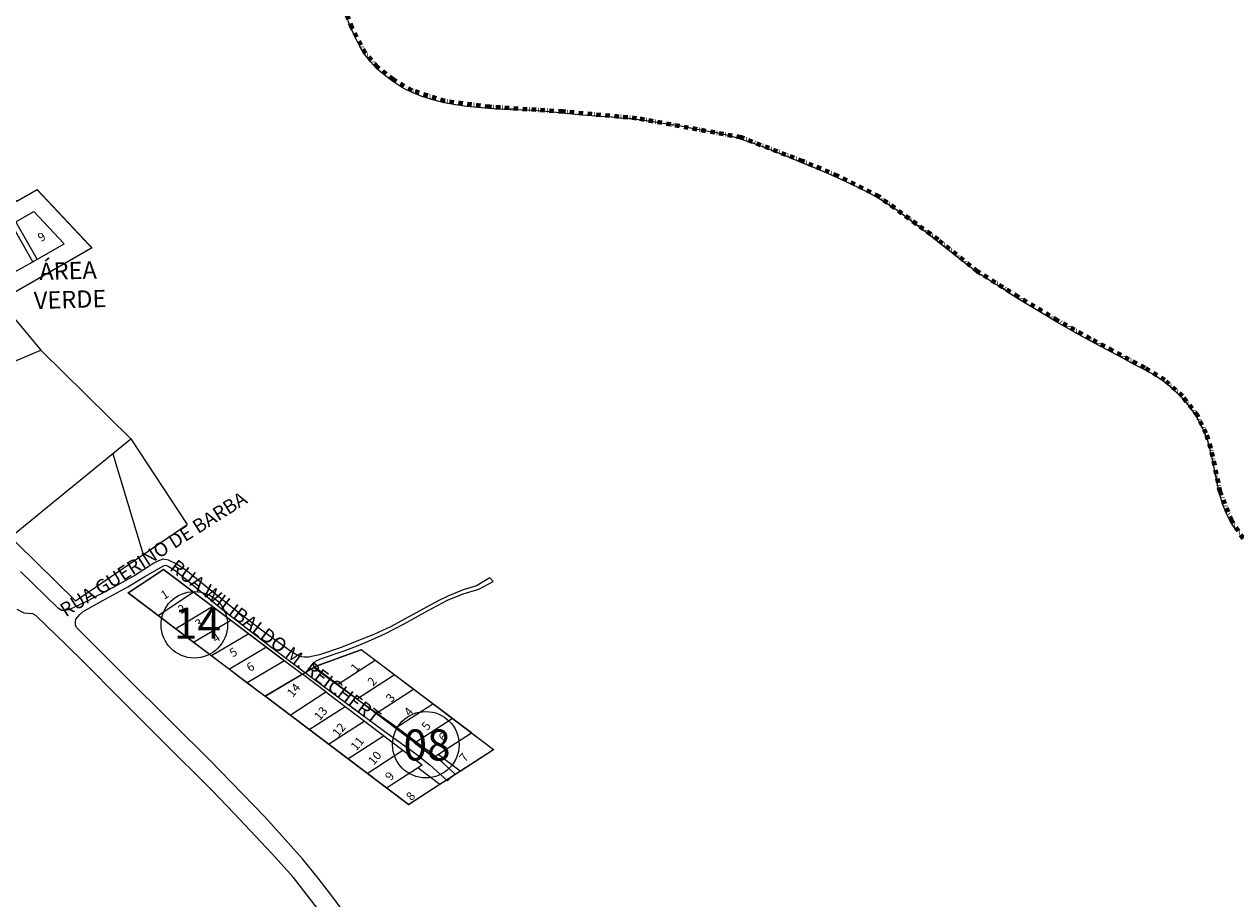
# Model space of a CAD drawing. Units: inches. Extents: x 312934 to 319209, y 7078846 to 7085000.
# Drawn here: x 317085 to 317787, y 7083234 to 7083741 of the extents above; entities that cross this region are included whole.
import ezdxf

# ---------------------------------------------------------------- set-up
doc = ezdxf.new("R2010")
doc.units = ezdxf.units.IN
doc.header["$LTSCALE"] = 0.1
doc.header["$MEASUREMENT"] = 0
doc.linetypes.add('CONTINUO', pattern=[0])
doc.linetypes.add('DASHDOTX2', pattern=[50.8, 25.4, -12.7, 0, -12.7])
for name, color, linetype, lineweight in [('LIMITES LOTEAMENTOS', 32, 'DASHDOTX2', 25), ('mu_divisão de lotes', 252, 'CONTINUO', 20), ('mu_inst.praças.espaç.publ', 7, 'CONTINUO', 20), ('mu_loteamentos', 5, 'Continuous', 15), ('mu_nome ruas', 144, 'Continuous', 15), ('mu_número lotes', 145, 'Continuous', 5), ('mu_perímetro', 12, 'Continuous', 5), ('mu_quadras base', 252, 'CONTINUO', 20)]:
    doc.layers.add(name, color=color, linetype=linetype, lineweight=lineweight)
doc.layers.add('mu_vias', color=35, linetype='Continuous')
doc.styles.get("Standard").update_dxf_attribs({"font": 'txt.shx', "height": 4})
doc.styles.add('texto01', font='txt.shx', dxfattribs={"height": 4})

msp = doc.modelspace()

# ---------------------------------------------------------------- linework, layer by layer
at = {"layer": 'LIMITES LOTEAMENTOS', "const_width": 0.8}
msp.add_lwpolyline([(316893.11, 7083658.1), (316931.2, 7083596.41), (316949.49, 7083566.79), (316954.93, 7083550.24), (316978.15, 7083527.46), (317124.49, 7083611.76), (317092.84, 7083645.45), (317081.11, 7083638.76), (317077.68, 7083641.19), (317001.34, 7083710.19), (316950.47, 7083679.4), (316943.9, 7083690.05), (316893.27, 7083658.79)], close=True, dxfattribs=at)
msp.add_lwpolyline([(317224.97, 7083351.74), (317246.5, 7083364.5), (317254.42, 7083369.19), (317280.63, 7083378.74), (317357.2, 7083320.83), (317307.95, 7083288.97), (317145.62, 7083411.76), (317166.08, 7083425.32), (317246.5, 7083364.5)], dxfattribs=at)
at = {"layer": 'mu_divisão de lotes'}
for p, q in [((317162.9, 7083398.68), (317183.37, 7083412.25)), ((317194.66, 7083403.71), (317173.13, 7083390.95)), ((317183.49, 7083383.11), (317205.03, 7083395.87)), ((317215.4, 7083388.02), (317193.86, 7083375.27)), ((317225.76, 7083380.18), (317204.23, 7083367.42)), ((317236.13, 7083372.34), (317214.6, 7083359.58)), ((317266.78, 7083358.59), (317288.61, 7083372.71)), ((317246.5, 7083364.5), (317224.97, 7083351.74)), ((317277.94, 7083350.14), (317299.77, 7083364.26)), ((317277.94, 7083350.14), (317299.77, 7083364.26)), ((317239.36, 7083340.85), (317260.06, 7083354.24)), ((317289.11, 7083341.7), (317310.94, 7083355.82)), ((317289.11, 7083341.7), (317310.94, 7083355.82)), ((317250.52, 7083332.41), (317271.22, 7083345.8)), ((317300.27, 7083333.25), (317322.1, 7083347.37)), ((317300.27, 7083333.25), (317322.1, 7083347.37)), ((317311.44, 7083324.8), (317333.27, 7083338.93)), ((317261.69, 7083323.96), (317282.39, 7083337.35)), ((317261.69, 7083323.96), (317282.39, 7083337.35)), ((317261.69, 7083323.96), (317282.39, 7083337.35)), ((317272.86, 7083315.52), (317293.56, 7083328.91)), ((317322.6, 7083316.36), (317344.43, 7083330.48)), ((317284.02, 7083307.07), (317304.72, 7083320.46)), ((317284.02, 7083307.07), (317304.72, 7083320.46)), ((317295.19, 7083298.63), (317315.89, 7083312.01)), ((317295.19, 7083298.63), (317315.89, 7083312.01))]:
    msp.add_line(p, q, dxfattribs=at)
at = {"layer": 'mu_loteamentos', "linetype": 'Continuous'}
for centre in [(317183.88, 7083393.2), (317318.01, 7083323.67)]:
    msp.add_circle(centre, 19.26, dxfattribs=at)
at = {"layer": 'mu_perímetro', "linetype": 'DASHDOTX2', "lineweight": 80}
msp.add_lwpolyline([(317791.72, 7083443.28), (317784.8, 7083453.63), (317778.32, 7083470.31), (317772.93, 7083495.79), (317770.13, 7083504.22), (317765.12, 7083514.47), (317756.52, 7083525.7), (317746.2, 7083534.97), (317734.55, 7083542.1), (317715.98, 7083552.09), (317702.99, 7083559.04), (317684.08, 7083569.69), (317661.26, 7083583.28), (317637.62, 7083598.09), (317614.81, 7083616.38), (317580.43, 7083641.51), (317556.55, 7083653.51), (317536.32, 7083662.03), (317500.7, 7083675.75), (317440.14, 7083686.82), (317397.41, 7083690.71), (317354.89, 7083693.44), (317329.04, 7083696.78), (317310, 7083702.91), (317299.04, 7083709.26), (317289.99, 7083716.55), (317282.98, 7083724.73), (317275.25, 7083739.39), (317271.19, 7083749.59)], dxfattribs=at)
at = {"layer": 'mu_quadras base'}
for p, q in [((317080.53, 7083626.91), (317090.95, 7083632.86)), ((317092.92, 7083605.2), (317080.53, 7083626.91)), ((317090.95, 7083632.86), (317108.55, 7083614.12)), ((317090.31, 7083603.71), (317077.92, 7083625.42)), ((317090.31, 7083603.71), (317108.55, 7083614.12)), ((317078.16, 7083596.77), (317090.31, 7083603.71)), ((317079.64, 7083570.78, 918.45), (317095.01, 7083552.38, 919.17)), ((316963.67, 7083555.68), (317115.11, 7083407.04)), ((317005.41, 7083514.72, 920.33), (317095.01, 7083552.38, 919.17)), ((317147.19, 7083501), (317095.01, 7083552.38)), ((317100.98, 7083463.28), (317147.19, 7083501)), ((317147.19, 7083501), (317179.73, 7083451.38)), ((317136.62, 7083492.37), (317154.34, 7083433.96)), ((317077.41, 7083444.04), (317100.98, 7083463.28)), ((317115.11, 7083407.04), (317179.76, 7083451.4)), ((317145.62, 7083411.76), (317166.08, 7083425.32)), ((317166.08, 7083425.32), (317205.03, 7083395.87)), ((317145.62, 7083411.76), (317173.13, 7083390.95)), ((317194.66, 7083403.71), (317215.4, 7083388.02)), ((317173.13, 7083390.95), (317183.49, 7083383.11)), ((317214.2, 7083388.93), (317225.76, 7083380.18)), ((317183.49, 7083383.11), (317204.23, 7083367.42)), ((317224.57, 7083381.09), (317236.13, 7083372.34)), ((317280.63, 7083378.74), (317253.3, 7083368.78)), ((317344.43, 7083330.48), (317280.63, 7083378.74)), ((317204.23, 7083367.42), (317214.6, 7083359.58)), ((317234.94, 7083373.24), (317246.5, 7083364.5)), ((317322.6, 7083316.36), (317253.3, 7083368.78)), ((317260.06, 7083354.24), (317246.5, 7083364.5)), ((317214.6, 7083359.58), (317224.97, 7083351.74)), ((317260.06, 7083354.24), (317304.72, 7083320.46)), ((317307.95, 7083288.97), (317224.97, 7083351.74)), ((317311.44, 7083324.8), (317322.6, 7083316.36)), ((317344.43, 7083330.48), (317357.2, 7083320.83)), ((317304.72, 7083320.46), (317315.89, 7083312.01)), ((317337.88, 7083308.34), (317325.12, 7083317.99)), ((317337.88, 7083308.34), (317357.2, 7083320.83)), ((317313.37, 7083310.38), (317326.13, 7083300.73)), ((317326.13, 7083300.73), (317337.88, 7083308.34)), ((317307.95, 7083288.97), (317326.13, 7083300.73))]:
    msp.add_line(p, q, dxfattribs=at)
at = {"layer": 'mu_vias'}
for points in [[(317787.61, 7083447.84, 0), (317784.45, 7083452.68, 0), (317781.82, 7083457.83, 0), (317779.67, 7083463.41, 0), (317777.97, 7083469.36, 0), (317776.56, 7083475.6, 0), (317775.27, 7083481.98, 0), (317774.02, 7083488.42, 0), (317772.58, 7083494.85, 0), (317770.66, 7083501.19, 0), (317768.02, 7083507.43, 0), (317764.77, 7083513.53, 0), (317760.81, 7083519.37, 0), (317756.17, 7083524.75, 0), (317751.15, 7083529.69, 0), (317745.85, 7083534.03, 0), (317740.2, 7083537.86, 0), (317734.2, 7083541.16, 0), (317728.09, 7083544.36, 0), (317721.93, 7083547.7, 0), (317715.63, 7083551.15, 0), (317709.16, 7083554.62, 0), (317702.64, 7083558.09, 0), (317696.19, 7083561.56, 0), (317689.9, 7083565.12, 0), (317683.73, 7083568.74, 0), (317677.66, 7083572.32, 0), (317671.8, 7083575.75, 0), (317666.21, 7083579.07, 0), (317660.91, 7083582.34, 0), (317655.94, 7083585.54, 0), (317651.36, 7083588.9, 0), (317646.85, 7083591.53, 0), (317643.21, 7083593.86, 0), (317639.47, 7083596.27, 0), (317639.13, 7083595.89, 0), (317637.27, 7083597.15, 0), (317634.81, 7083599.57, 0), (317631.01, 7083602.48, 0), (317626.07, 7083606.37, 0), (317620.41, 7083610.76, 0), (317614.46, 7083615.44, 0), (317608.54, 7083620.26, 0), (317602.61, 7083624.8, 0), (317596.83, 7083629.1, 0), (317591.19, 7083633.31, 0), (317585.64, 7083637.07, 0), (317580.08, 7083640.56, 0), (317574.36, 7083643.81, 0), (317568.5, 7083646.8, 0), (317562.45, 7083649.71, 0), (317556.19, 7083652.57, 0), (317549.67, 7083655.45, 0), (317542.93, 7083658.26, 0), (317535.97, 7083661.09, 0), (317528.82, 7083664.12, 0), (317521.63, 7083667.07, 0), (317514.48, 7083669.87, 0), (317507.41, 7083672.47, 0), (317500.34, 7083674.81, 0), (317493.39, 7083676.78, 0), (317486.32, 7083678.32, 0), (317479.66, 7083679.56, 0), (317473.11, 7083680.78, 0), (317466.8, 7083681.99, 0), (317460.53, 7083683.08, 0), (317454.39, 7083684.09, 0), (317448.38, 7083685.01, 0), (317442.59, 7083685.81, 0), (317436.99, 7083686.49, 0), (317431.27, 7083687, 0), (317425.58, 7083687.47, 0), (317419.88, 7083687.85, 0), (317414.19, 7083688.23, 0), (317408.49, 7083688.74, 0), (317402.75, 7083689.24, 0), (317397.06, 7083689.76, 0), (317391.36, 7083690.31, 0), (317385.54, 7083690.88, 0), (317379.58, 7083691.32, 0), (317373.44, 7083691.51, 0), (317367.15, 7083691.77, 0), (317360.87, 7083692.09, 0), (317354.53, 7083692.5, 0), (317348.15, 7083693.02, 0), (317341.72, 7083693.73, 0), (317335.23, 7083694.59, 0), (317328.69, 7083695.84, 0), (317322.15, 7083697.47, 0), (317315.76, 7083699.52, 0), (317309.65, 7083701.96, 0), (317305.6, 7083704.01, 0), (317303.93, 7083704.86, 0), (317298.68, 7083708.32, 0), (317293.98, 7083712.1, 0), (317289.64, 7083715.61, 0), (317285.95, 7083719.59, 0), (317282.63, 7083723.79, 0), (317279.74, 7083728.53, 0), (317277.19, 7083733.44, 0), (317274.9, 7083738.45, 0), (317272.79, 7083743.5, 0)], [(317274.81, 7083220.82, 0), (317264.66, 7083234.44, 0), (317255.74, 7083246.3, 0), (317246.64, 7083257.54, 0), (317224.67, 7083281.79, 0), (317192.53, 7083315.06, 0), (317171.72, 7083335.82, 0), (317142.1, 7083365.24, 0), (317115.78, 7083391.53, 0), (317115.01, 7083392.82, 0), (317114.97, 7083394.83, 0), (317115.17, 7083396.46, 0), (317116.33, 7083397.86, 0), (317117.59, 7083399.15, 0), (317119.51, 7083400.85, 0), (317130.58, 7083407.16, 0), (317145.45, 7083415.17, 0), (317155.31, 7083421.25, 0), (317166.49, 7083427.56, 0), (317167.41, 7083427.67, 0), (317168.82, 7083427.28, 0), (317173.4, 7083424.25, 0), (317187.75, 7083412.58, 0), (317199.47, 7083402.73, 0), (317228.11, 7083380.61, 0), (317244.43, 7083368.32, 0), (317272.18, 7083347.63, 0), (317296.47, 7083329.82, 0), (317312.01, 7083318.51, 0), (317320.63, 7083311.79, 0), (317330.55, 7083302.78, 0), (317334.76, 7083306.86, 0), (317327.41, 7083313.65, 0), (317320.86, 7083318.94, 0), (317312.32, 7083325.37, 0), (317299.93, 7083334.58, 0), (317289.49, 7083341.97, 0), (317278.79, 7083349.54, 0), (317263.9, 7083360.39, 0), (317253.75, 7083367.86, 0), (317253.19, 7083368.83, 0), (317253.2, 7083369.86, 0), (317253.22, 7083370.95, 0), (317254.4, 7083372.24, 0), (317257.62, 7083373.65, 0), (317270.62, 7083378.05, 0), (317278.89, 7083381.22, 0), (317286.55, 7083384.41, 0), (317294.74, 7083388.21, 0), (317305.51, 7083393.74, 0), (317318.97, 7083401.31, 0), (317330.63, 7083407.42, 0), (317339.69, 7083411.07, 0), (317348.71, 7083413.78, 0), (317356.99, 7083418.35, 0), (317355.07, 7083420.35, 0), (317347.4, 7083415.84, 0), (317339.64, 7083413.39, 0), (317330.85, 7083409.81, 0), (317325.15, 7083407.03, 0), (317305.72, 7083396.51, 0), (317297.86, 7083392.29, 0), (317288, 7083387.5, 0), (317278.04, 7083383.62, 0), (317268.97, 7083379.98, 0), (317256.33, 7083375.86, 0), (317249.97, 7083374.4, 0), (317247.56, 7083374.36, 0), (317246.06, 7083374.6, 0), (317243.77, 7083375.45, 0), (317239.63, 7083377.84, 0), (317222.77, 7083390.06, 0), (317208.21, 7083401.21, 0), (317191.35, 7083414.85, 0), (317178.95, 7083424.89, 0), (317172.97, 7083428.69, 0), (317168.95, 7083430.76, 0), (317165.84, 7083431.29, 0), (317163.22, 7083430.21, 0), (317160.35, 7083428.86, 0), (317149.36, 7083421.84, 0), (317136.79, 7083414.77, 0), (317121.37, 7083406.67, 0), (317111.14, 7083401.88, 0), (317108.92, 7083401.42, 0), (317106.92, 7083401.57, 0), (317104.93, 7083402.83, 0), (317083.16, 7083424.18, 0)], [(317255.35, 7083228.76, 0), (317241.27, 7083246.61, 0), (317228.67, 7083260.79, 0), (317207.05, 7083283.87, 0), (317194.18, 7083297.14, 0), (317165.5, 7083325.81, 0), (317140.79, 7083350.46, 0), (317120.08, 7083371.37, 0), (317109.68, 7083381.51, 0), (317092.24, 7083398.3, 0), (317091, 7083399.22, 0), (317090.43, 7083399.58, 0), (317089.47, 7083399.81, 0), (317089.06, 7083399.61, 0), (317087.36, 7083399.65, 0), (317085.39, 7083399.85, 0), (317081.29, 7083401.98, 0)]]:
    msp.add_polyline3d(points, dxfattribs=at)

# ---------------------------------------------------------------- texts
at = {"layer": 'mu_inst.praças.espaç.publ', "insert": (317082.5, 7083602.65), "char_height": 5, "width": 67.1091, "attachment_point": 1, "rotation": 1.67929}
msp.add_mtext('{\\fArial|b0|i0|c0|p34;\\H2x;\\W3.74178; \\W1;ÁREA \\P{\\W2.549371; }VERDE\\fArial Black|b0|i0|c0|p34;\\H0.5x; }', dxfattribs=at)
at = {"layer": 'mu_loteamentos', "linetype": 'Continuous', "char_height": 18, "attachment_point": 1, "style": 'texto01'}
for s, insert in [('{\\fArial|b0|i0|c0|p34;14}', (317172.03, 7083403.11)), ('{\\fArial|b0|i0|c0|p34;08}', (317305.1, 7083332.51))]:
    msp.add_mtext_dynamic_manual_height_columns(s, width=21.6716, gutter_width=20, heights=[12.93], dxfattribs=dict(at, insert=insert))
at = {"layer": 'mu_nome ruas', "char_height": 8, "attachment_point": 1, "style": 'texto01'}
for s, insert, rotation in [('{\\fArial|b0|i0|c0|p34;RUA GUERINO DE BARBA}', (317105.08, 7083404.24), 32.18129), ('{\\fArial|b0|i0|c0|p34;RUA WILIBALDO M. REICHERT}', (317173.88, 7083431.61), 322.86256)]:
    msp.add_mtext_dynamic_manual_height_columns(s, width=181.3741, gutter_width=20, heights=[0], dxfattribs=dict(at, insert=insert, rotation=rotation))
at = {"layer": 'mu_número lotes'}
for s, rotation, p in [('9', 31.91732, (317095.16, 7083614.97)), ('1', 31.89463, (317166.4, 7083407.65)), ('2', 31.89463, (317176.34, 7083399.27)), ('3', 31.89463, (317186.28, 7083390.9)), ('4', 31.89463, (317196.23, 7083382.52)), ('5', 31.89463, (317206.17, 7083374.15)), ('6', 31.89463, (317216.11, 7083365.77)), ('1', 49.89463, (317277.72, 7083365.39)), ('2', 49.89463, (317287.59, 7083357.32)), ('14', 49.89463, (317240.91, 7083350.82)), ('3', 49.89463, (317298.17, 7083347.82)), ('13', 49.89463, (317256.6, 7083337.3)), ('4', 49.89463, (317308.74, 7083339.83)), ('12', 49.89463, (317267.17, 7083327.81)), ('5', 49.89463, (317318.86, 7083331.52)), ('11', 49.89463, (317277.75, 7083319.81)), ('6', 49.89463, (317328.71, 7083325.08)), ('10', 49.89463, (317287.87, 7083311.5)), ('7', 49.89463, (317340.76, 7083313.26)), ('9', 49.89463, (317297.72, 7083302.46)), ('8', 49.89463, (317309.9, 7083290.85))]:
    msp.add_text(s, height=5, rotation=rotation, dxfattribs=at).set_placement(p)

doc.saveas('drawing.dxf')
